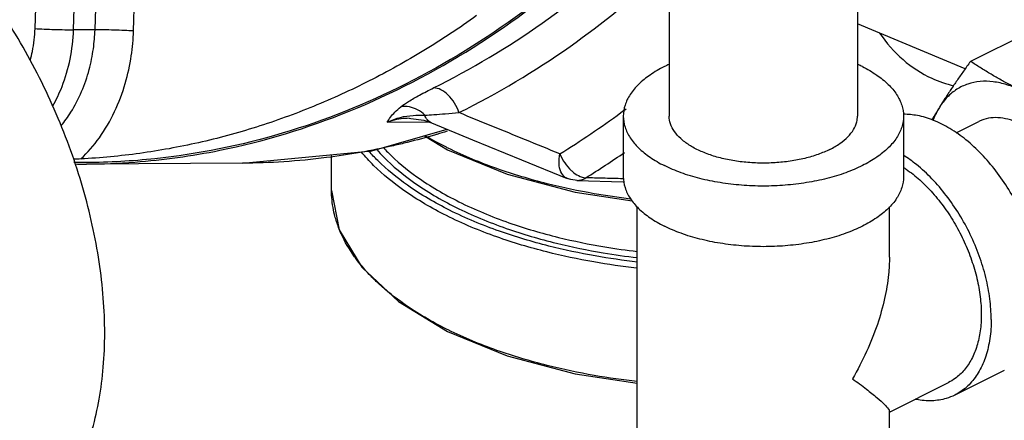
# Model space of a CAD drawing. Units: inches. Extents: x 33.7 to 54.3, y 32.4 to 57.3.
# Drawn here: x 37.9 to 42.3, y 38.3 to 40.1 of the extents above; entities that cross this region are included whole.
import ezdxf

# ---------------------------------------------------------------- set-up
doc = ezdxf.new("R2010")
doc.units = ezdxf.units.IN
doc.header["$LTSCALE"] = 1.21
doc.header["$MEASUREMENT"] = 0
doc.layers.get('0').update_dxf_attribs({"linetype": 'CONTINUOUS'})
doc.layers.add('MACHINE', color=7, linetype='CONTINUOUS')

msp = doc.modelspace()

# ---------------------------------------------------------------- linework, layer by layer
at = {"color": 7, "linetype": 'Continuous'}
for p, q in [((38.2124, 40.0486), (38.2296, 40.5642)), ((38.3842, 40.0431), (38.4014, 40.5587)), ((37.9446, 40.054), (37.9566, 40.4142)), ((38.1164, 40.0485), (38.1284, 40.4087)), ((40.7745, 40.2985), (40.7745, 39.6628)), ((41.6145, 40.2985), (41.6145, 39.6628)), ((42.0949, 39.874), (41.6145, 40.0756)), ((38.2124, 40.0486), (38.1164, 40.0485)), ((42.3813, 40.0385), (42.1186, 39.9071)), ((39.5161, 39.6357), (39.7023, 39.6366)), ((39.614, 39.6529), (39.6136, 39.6529)), ((39.6799, 39.6442), (39.714, 39.6327)), ((40.5695, 39.6628), (40.5695, 39.3921)), ((41.8195, 39.6628), (41.8195, 39.3921)), ((42.0542, 39.5879), (42.1557, 39.6387)), ((39.4478, 39.5083), (39.7841, 39.6039)), ((38.8703, 39.4524), (39.4478, 39.5083)), ((38.8703, 39.4524), (38.1737, 39.4488)), ((40.3629, 39.3755), (40.5689, 39.3697)), ((40.632, 37.9848), (40.632, 39.257)), ((41.757, 39.0324), (41.757, 39.257)), ((42.2695, 38.5272), (42.0485, 38.4167)), ((41.757, 38.3408), (42.0206, 38.4726)), ((41.757, 37.9848), (41.757, 38.3446))]:
    msp.add_line(p, q, dxfattribs=at)
for points in [[(39.6136, 39.6529), (39.6222, 39.6528), (39.6799, 39.6442)], [(39.714, 39.6327), (39.8974, 39.5574), (40.1155, 39.4681), (40.3191, 39.3847)], [(40.3631, 39.3755), (40.336, 39.3792), (40.3191, 39.3847)]]:
    msp.add_lwpolyline(points, dxfattribs=at)
for points, start_tangent, end_tangent in [([(37.7845, 37.7125), (37.787, 37.7138), (37.8802, 37.7706), (37.9647, 37.8425), (38.0396, 37.9288), (38.1043, 38.0286), (38.158, 38.1409), (38.2004, 38.2648), (38.231, 38.3989), (38.2494, 38.5421), (38.2556, 38.6928), (38.2494, 38.8498), (38.231, 39.0114), (38.2004, 39.1761), (38.158, 39.3423), (38.1043, 39.5084), (38.0396, 39.6729), (37.9647, 39.8341), (37.8802, 39.9905), (37.787, 40.1405), (37.686, 40.2828), (37.5781, 40.4159), (37.4644, 40.5386), (37.346, 40.6497), (37.224, 40.7481), (37.0996, 40.833), (36.974, 40.9033)], (0.894435, 0.447197), (-0.894427, 0.447214)), ([(40.5733, 40.5148), (40.1184, 40.1261), (39.5977, 39.8058), (39.0479, 39.5864), (38.4799, 39.4723), (38.1734, 39.4554)], (-0.711987, -0.702193), (-0.999987, -0.005129)), ([(39.7228, 39.7888), (40.2081, 40.0785), (40.6183, 40.4106)], (0.896285, 0.44348), (0.735135, 0.677921)), ([(39.8361, 39.6783), (40.3322, 39.9743), (40.747, 40.3097)], (0.896285, 0.443479), (0.736069, 0.676906)), ([(39.915, 40.1115), (39.6791, 39.9554), (39.4359, 39.8201), (39.1867, 39.7061), (38.9323, 39.6139), (38.6738, 39.5439), (38.4125, 39.4964), (38.1493, 39.4715)], (-0.812755, -0.582605), (-0.998705, -0.050882)), ([(37.9238, 39.9129), (37.9329, 39.9521), (37.9446, 40.054)], (0.258897, 0.965905), (0.033433, 0.999441)), ([(37.9446, 40.054), (37.9853, 40.0518), (38.032, 40.05), (38.0778, 40.0489), (38.1164, 40.0485)], (0.998049, -0.062438), (0.999999, 0.001319)), ([(38.0243, 39.7087), (38.0651, 39.7945), (38.1012, 39.9178), (38.1164, 40.0485)], (0.494161, 0.869371), (0.033433, 0.999441)), ([(38.0612, 39.6203), (38.1044, 39.6801), (38.1527, 39.7726), (38.1862, 39.8703), (38.2051, 39.9639), (38.2124, 40.0486)], (0.637344, 0.770579), (0.033433, 0.999441)), ([(38.1493, 39.4715), (38.2317, 39.5664), (38.2996, 39.6827), (38.3473, 39.8092), (38.3741, 39.9322), (38.3842, 40.0431)], (0.728395, 0.685158), (0.033433, 0.999441)), ([(38.3842, 40.0431), (38.3434, 40.0453), (38.2968, 40.0471), (38.2509, 40.0482), (38.2124, 40.0486)], (-0.998049, 0.062438), (-0.999999, -0.001319)), ([(41.7129, 40.034), (41.8175, 39.915), (41.9457, 39.832), (42.0444, 39.7985)], (0.553114, -0.833105), (0.975872, -0.218342)), ([(40.7741, 39.894), (40.7526, 39.8837), (40.6889, 39.8464), (40.6376, 39.8046), (40.6001, 39.7593), (40.5772, 39.7117), (40.5695, 39.6628)], (-0.910329, -0.413886), (0.000001, -1)), ([(41.6364, 39.8837), (41.6149, 39.894)], (-0.894427, 0.447214), (-0.910334, 0.413875)), ([(42.1186, 39.9071), (42.0876, 39.8638), (42.0586, 39.8222), (42.0311, 39.7815), (42.0048, 39.7414), (41.98, 39.7019)], (-0.585562, -0.810627), (-0.524959, -0.851127)), ([(42.3436, 39.7772), (42.2956, 39.8019), (42.2494, 39.8273), (42.2049, 39.8531), (42.1615, 39.8796), (42.1186, 39.9071)], (-0.894427, 0.447214), (-0.836642, 0.54775)), ([(41.6364, 39.8837), (41.7001, 39.8464), (41.7514, 39.8046), (41.7889, 39.7593), (41.8118, 39.7117), (41.8195, 39.6628)], (0.894427, -0.447214), (0.000001, -1)), ([(42.3436, 39.7772), (42.281, 39.8028), (42.2198, 39.8162), (42.1614, 39.8174), (42.107, 39.8061), (42.058, 39.7827), (42.0153, 39.7477), (41.98, 39.7019)], (-0.894427, 0.447214), (-0.524959, -0.851127)), ([(39.5772, 39.7047), (39.6111, 39.7281), (39.6598, 39.7562), (39.7228, 39.7888)], (0.781405, 0.624024), (0.896119, 0.443813)), ([(39.8361, 39.6783), (39.8165, 39.7211), (39.7883, 39.7569), (39.7555, 39.7806), (39.7228, 39.7888)], (-0.305437, 0.952212), (-0.999987, -0.005171)), ([(39.5161, 39.6357), (39.5308, 39.6576), (39.5501, 39.6804), (39.5772, 39.7047)], (0.532611, 0.84636), (0.783575, 0.621297)), ([(39.6838, 39.667), (39.6517, 39.691), (39.6149, 39.704), (39.5772, 39.7047)], (-0.703533, 0.710663), (-0.988419, -0.151752)), ([(39.6838, 39.667), (39.7243, 39.6696), (39.7753, 39.6733), (39.8361, 39.6783)], (0.998102, 0.06158), (0.99628, 0.086178)), ([(40.2867, 39.4941), (40.1332, 39.5568), (39.9831, 39.6181), (39.8361, 39.6783)], (-0.925844, 0.377906), (-0.925472, 0.378817)), ([(40.2867, 39.4941), (40.5583, 39.6784)], (0.849265, 0.527966), (0.805014, 0.593255)), ([(40.5583, 39.6784), (40.5819, 39.6959)], (0.805014, 0.593255), (0.800933, 0.598754)), ([(42.4319, 38.8653), (42.4259, 38.9574), (42.408, 39.053), (42.3787, 39.1495), (42.3388, 39.2443), (42.2893, 39.3348), (42.2317, 39.4185), (42.1675, 39.4931), (42.0985, 39.5567), (42.0265, 39.6074), (41.9535, 39.6439), (41.8815, 39.6652), (41.8201, 39.6709)], (0, 1), (-0.999948, -0.010191)), ([(41.98, 39.7019), (41.9566, 39.6631), (41.9465, 39.646)], (-0.524959, -0.851127), (-0.500529, -0.86572)), ([(41.98, 39.7019), (41.9527, 39.6463), (41.952, 39.6444)], (-0.524959, -0.851127), (-0.351485, -0.936193)), ([(39.5161, 39.6357), (39.5754, 39.6573), (39.6315, 39.6659)], (0.895366, 0.445331), (0.997405, 0.071998)), ([(39.6136, 39.6529), (39.5979, 39.6524), (39.5581, 39.6473), (39.5161, 39.6357)], (-0.999985, -0.005437), (-0.941681, -0.336507)), ([(39.6315, 39.6659), (39.6838, 39.667)], (0.997405, 0.071998), (0.999806, -0.019696)), ([(39.714, 39.6327), (39.7124, 39.6334), (39.6956, 39.6463), (39.6838, 39.667)], (-0.925918, 0.377725), (-0.347572, 0.937653)), ([(40.5695, 39.6628), (40.5772, 39.6139), (40.6001, 39.5662), (40.6376, 39.5209), (40.6889, 39.4791), (40.7526, 39.4418)], (0.000001, -1), (0.894427, -0.447214)), ([(41.8195, 39.6628), (41.8118, 39.6139), (41.7889, 39.5662), (41.7514, 39.5209), (41.7001, 39.4791), (41.6364, 39.4418), (41.5619, 39.4099), (41.4783, 39.3843), (41.3876, 39.3656), (41.2923, 39.3541), (41.1945, 39.3503), (41.0967, 39.3541), (41.0014, 39.3656), (40.9108, 39.3843), (40.8271, 39.4099), (40.7526, 39.4418)], (0.000001, -1), (-0.894427, 0.447214)), ([(41.4915, 39.5143), (41.4386, 39.4919), (41.379, 39.4741), (41.3143, 39.4615), (41.2465, 39.4544), (41.1771, 39.4529), (41.1083, 39.4572), (41.0418, 39.4671), (40.9795, 39.4824), (40.9231, 39.5025), (40.874, 39.527), (40.8337, 39.5553), (40.8032, 39.5864), (40.7834, 39.6197), (40.7749, 39.6541), (40.7745, 39.6628)], (-0.894427, -0.447214), (0.001139, 0.999999)), ([(41.4915, 39.5143), (41.5363, 39.5407), (41.5718, 39.5705), (41.597, 39.6028), (41.6113, 39.6368), (41.6145, 39.6628)], (0.894427, 0.447214), (0.001139, 0.999999)), ([(42.3436, 39.6267), (42.2971, 39.6455), (42.2518, 39.6548), (42.2087, 39.6545), (42.169, 39.6446), (42.1557, 39.6387)], (-0.894427, 0.447214), (-0.894314, -0.447439)), ([(39.7834, 39.5952), (39.7373, 39.5812)], (-0.954667, -0.297677), (-0.958985, -0.283456)), ([(39.7318, 39.5796), (39.6051, 39.5452), (39.5447, 39.5307)], (-0.959485, -0.281761), (-0.974833, -0.222934)), ([(39.7373, 39.5812), (39.7318, 39.5796)], (-0.958985, -0.283456), (-0.959485, -0.281761)), ([(39.5447, 39.5307), (39.2453, 39.4774)], (-0.974833, -0.222934), (-0.991873, -0.127233)), ([(40.4024, 39.3874), (40.575, 39.5007)], (0.849265, 0.527966), (0.822281, 0.569082)), ([(38.1493, 39.4715), (38.1174, 39.4702), (38.1166, 39.4702)], (-0.998705, -0.050882), (-0.999487, -0.032016)), ([(38.1493, 39.4554), (38.1176, 39.4556)], (-0.999996, 0.002719), (-0.999915, 0.013047)), ([(38.1734, 39.4554), (38.1493, 39.4554)], (-0.999987, -0.005129), (-0.999996, 0.002719)), ([(39.2453, 39.4774), (39.0547, 39.4589), (38.8703, 39.4524)], (-0.991873, -0.127233), (-0.999987, -0.005092)), ([(40.3189, 39.3849), (40.3106, 39.3893), (40.2913, 39.4134), (40.283, 39.4501), (40.2867, 39.4941)], (-0.925858, 0.377872), (0.208855, 0.977947)), ([(40.2867, 39.4941), (40.3079, 39.454), (40.337, 39.4201)], (0.366747, -0.930321), (0.73444, -0.678674)), ([(42.211, 38.7548), (42.2049, 38.8469), (42.187, 38.9425), (42.1577, 39.039), (42.1178, 39.1338), (42.0683, 39.2243), (42.0107, 39.308), (41.9466, 39.3827), (41.8775, 39.4462), (41.82, 39.4879)], (0, 1), (-0.841443, 0.540346)), ([(40.337, 39.4201), (40.3413, 39.4163)], (0.73444, -0.678674), (0.756482, -0.654015)), ([(40.3413, 39.4163), (40.3699, 39.3969)], (0.756482, -0.654015), (0.89495, -0.446167)), ([(41.8199, 39.4334), (41.8313, 39.4258), (41.8919, 39.3776), (41.9496, 39.3195), (42.0028, 39.253), (42.0503, 39.1796), (42.0908, 39.1012), (42.1234, 39.0197), (42.1473, 38.9371), (42.1619, 38.8555), (42.1668, 38.7769), (42.1619, 38.7031), (42.1473, 38.6361), (42.1234, 38.5774), (42.0908, 38.5285), (42.0503, 38.4907), (42.0206, 38.4726)], (0.835338, -0.549737), (-0.894314, -0.447439)), ([(40.3631, 39.3755), (40.3815, 39.3778), (40.4024, 39.3874)], (0.999674, -0.025531), (0.835954, 0.5488)), ([(40.3699, 39.3969), (40.4024, 39.3874)], (0.89495, -0.446167), (0.997861, -0.065378)), ([(40.5568, 39.3832), (40.4796, 39.3853), (40.4024, 39.3874)], (-0.999625, 0.02738), (-0.999623, 0.027447)), ([(40.5693, 39.3828), (40.5568, 39.3832)], (-0.999625, 0.027374), (-0.999625, 0.02738)), ([(40.5695, 39.3921), (40.5772, 39.3432), (40.6001, 39.2956), (40.6376, 39.2503), (40.6889, 39.2085), (40.7526, 39.1712)], (0.000001, -1), (0.894427, -0.447214)), ([(41.8195, 39.3921), (41.8118, 39.3432), (41.7889, 39.2956), (41.7514, 39.2503), (41.7001, 39.2085), (41.6364, 39.1712), (41.5619, 39.1393), (41.4783, 39.1137), (41.3876, 39.0949), (41.2923, 39.0835), (41.1945, 39.0796), (41.0967, 39.0835), (41.0014, 39.0949), (40.9108, 39.1137), (40.8271, 39.1393), (40.7526, 39.1712)], (0.000001, -1), (-0.894427, 0.447214)), ([(41.757, 39.0334), (41.753, 38.9555), (41.7355, 38.8486), (41.703, 38.7322), (41.655, 38.6112), (41.5923, 38.4896)], (0.000691, -1), (-0.499153, -0.866514)), ([(42.211, 38.7548), (42.2049, 38.6687), (42.187, 38.591), (42.1577, 38.5238), (42.1178, 38.4689), (42.0683, 38.4279), (42.0486, 38.4168)], (0, -1), (-0.894562, -0.446944)), ([(41.5923, 38.4896), (41.655, 38.4428), (41.7029, 38.4042), (41.7355, 38.3745), (41.7529, 38.3541), (41.7573, 38.344)], (0.805389, -0.592746), (-0.095645, -0.995416)), ([(42.0486, 38.4168), (42.0107, 38.4018), (41.9466, 38.3913), (41.8775, 38.3968), (41.872, 38.3979)], (-0.894562, -0.446944), (-0.979359, 0.202131))]:
    msp.add_spline(points, degree=3, dxfattribs=dict(at, start_tangent=start_tangent, end_tangent=end_tangent))
at = {"layer": 'MACHINE', "color": 7, "linetype": 'Continuous'}
for p, q in [((39.6831, 39.5752), (39.7855, 39.5127)), ((39.7855, 39.5127), (40.0519, 39.4035)), ((39.2677, 39.3301), (39.2677, 39.4909)), ((39.5661, 38.8347), (39.7855, 38.7008))]:
    msp.add_line(p, q, dxfattribs=at)
for points in [[(40.0519, 39.4035), (40.3551, 39.3228), (40.6092, 39.2846)], [(39.2677, 39.3305), (39.3022, 39.1547), (39.4027, 38.9882), (39.5661, 38.8347)], [(39.7855, 38.7008), (40.0519, 38.5916), (40.3551, 38.5109), (40.632, 38.4693)]]:
    msp.add_lwpolyline(points, dxfattribs=at)
for points, start_tangent, end_tangent in [([(38.3895, 39.4576), (38.7686, 39.51), (39.347, 39.6849), (39.8997, 39.9697), (40.4149, 40.3584), (40.5789, 40.5121)], (0.997136, 0.075624), (0.711374, 0.702813)), ([(39.7803, 39.5235), (39.6877, 39.5736)], (-0.894427, 0.447214), (-0.863281, 0.504724)), ([(39.7803, 39.2183), (39.5903, 39.3308), (39.4556, 39.4425), (39.401, 39.5021)], (-0.894427, 0.447214), (-0.638016, 0.770023)), ([(39.6067, 39.3538), (39.4736, 39.4643), (39.4348, 39.5053)], (-0.817388, 0.576088), (-0.661463, 0.749978)), ([(39.4693, 39.5132), (39.5007, 39.4796), (39.6327, 39.3684), (39.8213, 39.2561)], (0.661201, -0.750208), (0.894427, -0.447214)), ([(39.499, 39.5219), (39.5186, 39.5015), (39.6488, 39.3916), (39.8354, 39.2805)], (0.67751, -0.735513), (0.894427, -0.447214)), ([(39.7883, 39.5195), (39.7803, 39.5235)], (-0.896701, 0.442638), (-0.894427, 0.447214)), ([(40.6021, 39.2923), (40.4398, 39.3163), (40.2297, 39.361), (40.0057, 39.4284), (39.7883, 39.5195)], (-0.992613, 0.121321), (-0.896701, 0.442638)), ([(38.1737, 39.4488), (38.3895, 39.4576)], (0.999987, 0.005167), (0.997136, 0.075624)), ([(38.122, 39.449), (38.1737, 39.4488)], (0.99993, -0.011793), (0.999987, 0.005167)), ([(39.2966, 39.1721), (39.281, 39.2229), (39.2682, 39.3098), (39.2677, 39.3301)], (-0.345125, 0.938557), (-0.000273, 1)), ([(39.7944, 39.2426), (39.6067, 39.3538)], (-0.894427, 0.447214), (-0.817388, 0.576088)), ([(39.8354, 39.2805), (40.059, 39.1867), (40.2802, 39.1213), (40.4869, 39.0789), (40.6319, 39.0582)], (0.894427, -0.447214), (0.993044, -0.117743)), ([(40.632, 39.0111), (40.4442, 39.0382), (40.2371, 39.0824), (40.0165, 39.1489), (39.7944, 39.2426)], (-0.993525, 0.113614), (-0.894427, 0.447214)), ([(39.8213, 39.2561), (40.0473, 39.1613), (40.2712, 39.0951), (40.4804, 39.0521), (40.6319, 39.0306)], (0.894427, -0.447214), (0.993215, -0.11629)), ([(40.632, 38.9835), (40.6282, 38.9839), (40.4377, 39.0114), (40.2283, 39.0561), (40.0051, 39.1233), (39.7803, 39.2183)], (-0.993677, 0.112273), (-0.894427, 0.447214)), ([(39.3083, 39.1431), (39.2966, 39.1721)], (-0.401229, 0.915978), (-0.345125, 0.938557)), ([(39.3811, 39.0205), (39.3674, 39.0393), (39.3122, 39.1343), (39.3083, 39.1431)], (-0.603582, 0.797301), (-0.401229, 0.915978)), ([(39.4444, 38.9472), (39.3811, 39.0205)], (-0.697748, 0.716343), (-0.603582, 0.797301)), ([(39.4783, 38.9142), (39.4565, 38.935), (39.4444, 38.9472)], (-0.734044, 0.679102), (-0.697748, 0.716343)), ([(39.7803, 38.7116), (39.5909, 38.8237), (39.4783, 38.9142)], (-0.894427, 0.447214), (-0.734044, 0.679102)), ([(39.7883, 38.7076), (39.7803, 38.7116)], (-0.896701, 0.442638), (-0.894427, 0.447214)), ([(40.632, 38.4769), (40.4398, 38.5044), (40.2297, 38.5491), (40.0057, 38.6165), (39.7883, 38.7076)], (-0.993678, 0.112269), (-0.896701, 0.442638))]:
    msp.add_spline(points, degree=3, dxfattribs=dict(at, start_tangent=start_tangent, end_tangent=end_tangent))

doc.saveas('drawing.dxf')
